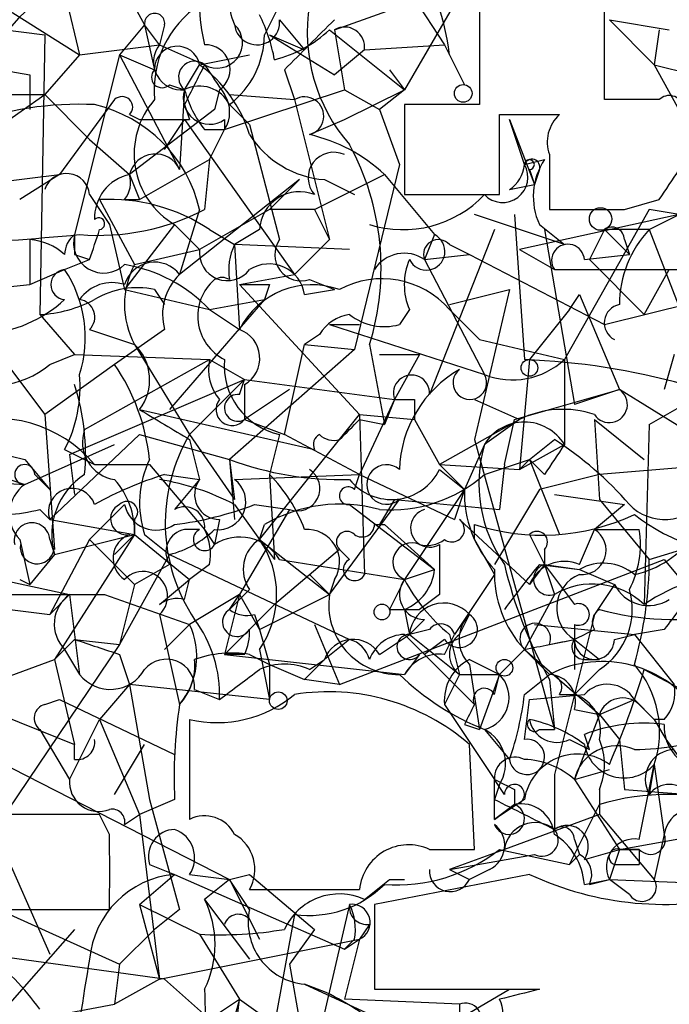
# Model space of a CAD drawing. Extents: x -376 to 377190, y -2986 to 378214.
# Drawn here: x 242 to 253, y 1915 to 1932 of the extents above; entities that cross this region are included whole.
import ezdxf

# ---------------------------------------------------------------- set-up
doc = ezdxf.new("R2010")
doc.units = 0
doc.header["$MEASUREMENT"] = 0
doc.layers.add('MAIN', color=5, linetype='CONTINUOUS')

msp = doc.modelspace()

# ---------------------------------------------------------------- linework, layer by layer
at = {"layer": 'MAIN'}
for p, q in [((241.4693, 1936.1572), (242.6547, 1931.2465)), ((247.5653, 1933.3632), (248.8353, 1931.4158)), ((242.9087, 1933.2785), (243.7553, 1931.7545)), ((249.682, 1933.2785), (248.158, 1930.6538)), ((246.9727, 1931.6698), (249.3433, 1932.5165)), ((249.428, 1932.6012), (249.428, 1930.3998)), ((251.5447, 1930.4845), (251.5447, 1932.3472)), ((246.126, 1932.2625), (245.7873, 1931.5852)), ((241.3, 1932.0932), (242.6547, 1931.2465)), ((246.0413, 1931.8392), (246.4647, 1931.3312)), ((252.3913, 1931.0772), (251.6293, 1931.8392)), ((251.6293, 1931.8392), (252.6453, 1931.6698)), ((240.7073, 1931.7545), (242.062, 1931.5852)), ((243.7553, 1931.7545), (243.332, 1931.2465)), ((243.7553, 1931.7545), (243.9247, 1930.9925)), ((244.0093, 1931.4158), (243.7553, 1931.7545)), ((244.094, 1931.7545), (244.0093, 1931.4158)), ((246.888, 1931.6698), (248.158, 1930.6538)), ((246.9727, 1931.6698), (247.142, 1930.6538)), ((252.476, 1931.6698), (252.3913, 1931.0772)), ((242.062, 1931.5852), (241.9773, 1926.8438)), ((245.872, 1931.5852), (246.4647, 1931.3312)), ((245.872, 1931.5852), (246.9727, 1930.9078)), ((239.268, 1931.3312), (241.808, 1930.9078)), ((242.6547, 1931.2465), (244.0093, 1931.4158)), ((244.0093, 1931.4158), (244.7713, 1931.0772)), ((247.4807, 1931.3312), (246.9727, 1930.9078)), ((247.4807, 1931.3312), (248.8353, 1931.4158)), ((248.8353, 1931.4158), (249.174, 1930.7385)), ((242.6547, 1931.2465), (242.062, 1930.5692)), ((243.332, 1931.2465), (242.57, 1928.1985)), ((243.332, 1931.2465), (243.9247, 1930.9925)), ((243.332, 1931.2465), (244.348, 1929.2992)), ((244.6867, 1931.0772), (245.5333, 1931.2465)), ((248.92, 1931.2465), (249.174, 1930.7385)), ((244.4327, 1930.6538), (244.6867, 1931.0772)), ((246.126, 1930.9925), (246.2953, 1930.4845)), ((247.904, 1930.9925), (248.158, 1930.6538)), ((252.3913, 1931.0772), (253.4073, 1930.8232)), ((252.3913, 1931.0772), (253.9153, 1928.2832)), ((241.808, 1930.9078), (241.808, 1930.3152)), ((244.1787, 1930.7385), (244.4327, 1930.6538)), ((244.4327, 1930.6538), (244.348, 1929.2992)), ((245.0253, 1930.6538), (244.9407, 1930.3152)), ((245.11, 1929.9765), (247.142, 1930.6538)), ((247.142, 1930.6538), (247.7347, 1930.3152)), ((247.142, 1930.1458), (248.158, 1930.6538)), ((248.158, 1930.6538), (247.7347, 1930.3152)), ((240.9613, 1930.5692), (242.062, 1930.5692)), ((241.2153, 1929.9765), (242.062, 1930.5692)), ((242.062, 1930.5692), (242.824, 1929.8072)), ((243.2473, 1930.4845), (242.316, 1929.2145)), ((245.1947, 1930.5692), (246.2953, 1930.4845)), ((246.2953, 1930.4845), (246.888, 1928.1138)), ((252.476, 1930.4845), (251.5447, 1930.4845)), ((244.9407, 1930.3152), (243.5013, 1929.2145)), ((244.4327, 1930.3998), (244.5173, 1930.1458)), ((245.1947, 1930.3998), (245.5333, 1930.0612)), ((247.7347, 1930.3152), (248.0733, 1929.3838)), ((249.428, 1930.3998), (248.158, 1930.3998)), ((248.158, 1930.3998), (248.158, 1928.8758)), ((243.5013, 1930.2305), (243.6707, 1930.1458)), ((243.6707, 1930.1458), (244.5173, 1930.1458)), ((244.094, 1929.6378), (244.4327, 1930.1458)), ((244.4327, 1930.1458), (246.2953, 1927.5212)), ((245.11, 1930.1458), (245.11, 1929.9765)), ((246.5493, 1929.8918), (247.142, 1930.1458)), ((249.7667, 1928.8758), (249.7667, 1930.2305)), ((249.7667, 1930.2305), (250.7827, 1930.2305)), ((250.19, 1929.3838), (249.936, 1930.1458)), ((249.936, 1930.1458), (250.3593, 1929.0452)), ((244.7713, 1929.9765), (245.11, 1929.9765)), ((244.856, 1929.4685), (245.11, 1929.9765)), ((245.5333, 1930.0612), (246.0413, 1928.1138)), ((242.824, 1929.8072), (243.5013, 1929.2145)), ((250.6133, 1929.5532), (250.6133, 1928.6218)), ((243.6707, 1928.7912), (244.856, 1929.4685)), ((244.856, 1929.4685), (244.7713, 1928.6218)), ((248.0733, 1929.3838), (247.3113, 1926.2512)), ((250.19, 1929.3838), (250.5287, 1929.4685)), ((250.19, 1929.3838), (250.5287, 1929.4685)), ((237.49, 1928.6218), (242.316, 1929.2145)), ((242.316, 1929.2145), (241.6387, 1928.7912)), ((243.5013, 1929.2145), (243.6707, 1928.7912)), ((246.634, 1928.6218), (247.8193, 1929.2145)), ((247.8193, 1929.2145), (248.666, 1928.1985)), ((250.2747, 1929.2992), (250.3593, 1929.0452)), ((250.444, 1929.2992), (250.3593, 1929.0452)), ((246.38, 1929.1298), (244.348, 1927.5212)), ((245.872, 1928.6218), (246.38, 1929.1298)), ((246.8033, 1929.1298), (247.3113, 1928.8758)), ((249.936, 1928.9605), (250.3593, 1929.0452)), ((242.824, 1928.8758), (243.1627, 1928.3678)), ((248.158, 1928.8758), (249.7667, 1928.8758)), ((242.9933, 1928.7912), (243.586, 1927.6905)), ((243.4167, 1928.7912), (243.6707, 1928.7912)), ((251.8833, 1928.6218), (252.476, 1928.7912)), ((244.6867, 1928.6218), (244.348, 1927.5212)), ((245.872, 1928.6218), (244.6867, 1927.9445)), ((246.634, 1928.6218), (245.872, 1928.6218)), ((246.634, 1928.6218), (246.888, 1928.1138)), ((250.8673, 1928.0292), (249.3433, 1928.5372)), ((250.0207, 1928.5372), (250.19, 1926.0818)), ((252.8147, 1928.5372), (250.1053, 1927.9445)), ((252.3067, 1928.6218), (250.8673, 1926.0818)), ((252.8147, 1928.5372), (252.3067, 1928.6218)), ((252.3067, 1928.2832), (252.8147, 1928.5372)), ((243.1627, 1928.3678), (243.4167, 1927.2672)), ((244.2633, 1928.3678), (243.4167, 1927.2672)), ((244.2633, 1928.3678), (244.6867, 1927.9445)), ((250.444, 1928.3678), (250.8673, 1928.0292)), ((244.856, 1928.2832), (245.2793, 1928.0292)), ((245.7027, 1928.2832), (245.2793, 1928.0292)), ((248.666, 1928.1985), (248.4967, 1927.7752)), ((249.682, 1928.2832), (248.5813, 1925.4892)), ((250.5287, 1928.2832), (251.0367, 1925.3198)), ((251.5447, 1928.2832), (251.2907, 1927.7752)), ((251.5447, 1928.2832), (251.2907, 1927.7752)), ((252.3067, 1928.2832), (251.5447, 1928.2832)), ((251.5447, 1928.2832), (251.968, 1927.8598)), ((252.3067, 1928.2832), (253.1533, 1926.0818)), ((241.808, 1928.1138), (241.808, 1927.3518)), ((247.2267, 1927.9445), (245.2793, 1928.0292)), ((245.2793, 1928.0292), (245.364, 1926.5898)), ((246.888, 1928.1138), (246.2953, 1927.5212)), ((248.92, 1928.0292), (249.2587, 1927.8598)), ((251.8833, 1928.1138), (251.968, 1927.8598)), ((242.57, 1927.8598), (242.824, 1927.7752)), ((243.586, 1927.6905), (244.6867, 1927.9445)), ((248.4967, 1927.7752), (249.2587, 1927.8598)), ((249.2587, 1927.8598), (251.5447, 1926.6745)), ((250.1053, 1927.9445), (250.698, 1927.6058)), ((251.206, 1927.7752), (251.968, 1927.8598)), ((242.4007, 1927.6058), (242.824, 1927.7752)), ((248.4967, 1927.7752), (249.5127, 1925.8278)), ((251.2907, 1927.7752), (252.222, 1926.8438)), ((241.808, 1927.3518), (242.4007, 1927.6058)), ((245.364, 1927.3518), (246.2953, 1927.5212)), ((250.698, 1927.6058), (253.4073, 1927.6058)), ((252.222, 1926.8438), (252.6453, 1927.6058)), ((240.9613, 1927.2672), (241.808, 1927.3518)), ((245.364, 1927.3518), (247.396, 1925.1505)), ((245.872, 1927.3518), (245.7873, 1927.0978)), ((246.5493, 1927.4365), (246.9727, 1927.2672)), ((251.5447, 1926.6745), (254.5927, 1927.4365)), ((243.4167, 1927.2672), (244.856, 1926.9285)), ((243.9247, 1927.2672), (244.094, 1927.0132)), ((246.4647, 1927.1825), (246.9727, 1927.2672)), ((248.92, 1927.0132), (249.936, 1927.2672)), ((249.936, 1927.2672), (249.3433, 1924.7272)), ((250.952, 1926.9285), (251.1213, 1927.1825)), ((251.1213, 1927.1825), (251.7987, 1925.5738)), ((245.7873, 1927.0978), (244.1787, 1925.2352)), ((244.856, 1926.9285), (245.7873, 1927.0978)), ((241.9773, 1926.8438), (242.57, 1926.1665)), ((244.856, 1926.9285), (245.364, 1926.5898)), ((248.2427, 1926.9285), (248.0733, 1926.6745)), ((248.92, 1926.9285), (249.428, 1926.4205)), ((250.952, 1926.9285), (250.2747, 1926.0818)), ((246.888, 1926.6745), (247.396, 1926.6745)), ((246.888, 1926.6745), (249.5127, 1925.8278)), ((241.046, 1926.5052), (242.062, 1925.1505)), ((242.824, 1926.5898), (243.586, 1926.3358)), ((244.094, 1926.5898), (243.2473, 1925.9972)), ((246.7187, 1926.5052), (246.4647, 1926.3358)), ((243.586, 1926.3358), (244.5173, 1924.8118)), ((246.126, 1924.8118), (246.4647, 1926.3358)), ((246.4647, 1926.3358), (247.3113, 1926.2512)), ((247.5653, 1926.3358), (247.8193, 1924.9812)), ((249.428, 1926.4205), (250.8673, 1926.0818)), ((242.1467, 1925.9972), (242.57, 1926.1665)), ((242.57, 1926.1665), (244.856, 1926.0818)), ((247.3113, 1926.2512), (245.1947, 1924.3885)), ((247.7347, 1926.1665), (248.412, 1926.1665)), ((248.412, 1926.1665), (247.9887, 1925.4045)), ((252.73, 1926.1665), (252.5607, 1925.5738)), ((243.2473, 1925.9972), (242.062, 1925.1505)), ((242.7393, 1924.8965), (244.856, 1926.0818)), ((244.856, 1926.0818), (245.4487, 1925.7432)), ((250.2747, 1926.0818), (250.1053, 1924.2192)), ((250.8673, 1926.0818), (250.8673, 1924.6425)), ((242.4853, 1924.4732), (245.4487, 1925.7432)), ((245.4487, 1925.7432), (244.5173, 1924.8118)), ((245.364, 1925.4892), (245.4487, 1925.7432)), ((245.4487, 1925.7432), (247.9887, 1925.4045)), ((245.4487, 1925.6585), (245.4487, 1925.0658)), ((246.2107, 1925.5738), (245.4487, 1925.0658)), ((250.0207, 1925.0658), (251.7987, 1925.5738)), ((251.7987, 1925.5738), (251.0367, 1925.3198)), ((252.8993, 1924.8965), (251.7987, 1925.5738)), ((247.9887, 1925.4045), (247.396, 1924.1345)), ((247.9887, 1925.4045), (247.8193, 1924.9812)), ((248.3273, 1925.4045), (248.3273, 1925.0658)), ((249.3433, 1925.4045), (250.1053, 1925.0658)), ((252.3067, 1924.9812), (252.8993, 1925.3198)), ((242.062, 1925.1505), (242.2313, 1922.8645)), ((243.6707, 1925.2352), (246.634, 1924.5578)), ((245.7027, 1923.0338), (247.396, 1925.1505)), ((247.396, 1925.1505), (248.3273, 1925.0658)), ((247.396, 1925.1505), (247.4807, 1922.4412)), ((245.4487, 1925.0658), (246.126, 1924.8118)), ((247.396, 1925.0658), (247.8193, 1924.9812)), ((248.3273, 1925.0658), (248.7507, 1924.3038)), ((250.1053, 1925.0658), (248.7507, 1924.3038)), ((250.1053, 1925.0658), (249.5127, 1924.6425)), ((249.8513, 1924.3038), (250.0207, 1925.0658)), ((251.3753, 1925.0658), (252.222, 1924.3885)), ((251.3753, 1925.0658), (251.46, 1923.7112)), ((252.3067, 1924.9812), (252.222, 1921.9332)), ((243.6707, 1924.8118), (242.1467, 1923.3725)), ((243.6707, 1924.8118), (245.1947, 1924.3885)), ((244.5173, 1924.8118), (245.2793, 1923.7112)), ((246.0413, 1924.8118), (245.872, 1924.1345)), ((247.396, 1924.1345), (246.126, 1924.8118)), ((240.7073, 1924.6425), (241.7233, 1924.3885)), ((241.7233, 1923.9652), (243.2473, 1924.6425)), ((244.5173, 1924.7272), (244.6867, 1924.0498)), ((249.5127, 1924.6425), (249.174, 1923.8805)), ((249.3433, 1924.7272), (250.698, 1919.8165)), ((250.1053, 1924.2192), (250.8673, 1924.6425)), ((250.2747, 1924.3885), (250.698, 1924.7272)), ((242.4007, 1924.5578), (242.9087, 1924.3038)), ((242.4853, 1924.4732), (242.57, 1923.7958)), ((241.7233, 1924.3885), (242.1467, 1923.8805)), ((242.9087, 1924.3038), (243.84, 1924.3038)), ((243.84, 1924.3038), (244.7713, 1923.2032)), ((245.1947, 1924.3885), (245.2793, 1923.3725)), ((245.1947, 1924.3885), (245.2793, 1923.7112)), ((248.7507, 1924.3038), (250.1053, 1924.2192)), ((248.7507, 1924.3038), (249.174, 1923.8805)), ((249.5127, 1924.1345), (250.2747, 1924.3885)), ((249.8513, 1924.3038), (249.7667, 1923.5418)), ((250.2747, 1924.3885), (250.1053, 1924.2192)), ((250.5287, 1924.1345), (250.2747, 1924.3885)), ((250.2747, 1924.3885), (250.7827, 1923.1185)), ((253.492, 1924.3038), (251.46, 1924.1345)), ((248.7507, 1924.2192), (249.174, 1923.8805)), ((240.1993, 1924.0498), (241.7233, 1923.9652)), ((241.2153, 1924.1345), (241.7233, 1923.9652)), ((241.8927, 1924.1345), (242.1467, 1923.8805)), ((244.094, 1924.1345), (244.6867, 1924.0498)), ((244.6867, 1924.0498), (244.2633, 1923.5418)), ((245.2793, 1924.0498), (247.396, 1924.1345)), ((245.872, 1924.1345), (245.9567, 1922.6952)), ((247.3113, 1923.8805), (247.396, 1924.1345)), ((247.396, 1924.1345), (249.0047, 1923.3725)), ((251.46, 1924.1345), (250.444, 1923.8805)), ((249.174, 1923.8805), (248.158, 1922.3565)), ((249.174, 1923.8805), (249.0047, 1923.3725)), ((250.444, 1923.8805), (249.682, 1922.6105)), ((246.888, 1922.1025), (248.0733, 1923.7112)), ((247.9887, 1923.7112), (247.7347, 1923.2878)), ((247.9887, 1923.7112), (249.7667, 1923.5418)), ((250.698, 1923.7958), (251.8833, 1923.6265)), ((251.46, 1923.7112), (252.3067, 1922.6952)), ((241.9773, 1923.5418), (242.1467, 1923.3725)), ((242.824, 1923.0338), (243.4167, 1923.6265)), ((245.2793, 1923.6265), (245.7027, 1923.0338)), ((246.2107, 1923.5418), (245.364, 1922.1025)), ((245.618, 1923.6265), (246.2107, 1923.5418)), ((247.2267, 1923.6265), (248.666, 1922.5258)), ((251.8833, 1923.6265), (251.3753, 1923.2032)), ((242.1467, 1923.3725), (243.586, 1923.1185)), ((243.586, 1923.3725), (243.586, 1923.1185)), ((245.0253, 1923.3725), (244.9407, 1922.9492)), ((249.0893, 1923.3725), (250.2747, 1922.2718)), ((252.3067, 1922.6952), (254.508, 1923.3725)), ((244.6867, 1923.2032), (244.4327, 1923.2032)), ((244.7713, 1923.2032), (244.9407, 1922.9492)), ((244.7713, 1923.2032), (244.9407, 1922.9492)), ((245.7027, 1923.0338), (245.7873, 1923.2878)), ((247.65, 1923.2878), (247.8193, 1923.2878)), ((247.8193, 1923.2878), (248.666, 1922.5258)), ((249.3433, 1923.0338), (249.3433, 1923.2878)), ((251.1213, 1922.6105), (251.3753, 1923.2032)), ((251.3753, 1923.2032), (252.1373, 1923.2032)), ((241.6387, 1923.0338), (241.808, 1922.2718)), ((242.1467, 1923.0338), (242.2313, 1922.7798)), ((242.824, 1923.0338), (242.1467, 1921.7638)), ((242.2313, 1922.7798), (243.586, 1923.1185)), ((243.586, 1923.1185), (242.2313, 1921.0018)), ((242.824, 1923.0338), (243.586, 1922.2718)), ((243.586, 1923.1185), (243.2473, 1922.7798)), ((243.586, 1923.1185), (244.5173, 1922.3565)), ((243.7553, 1923.1185), (244.1787, 1922.7798)), ((245.7027, 1923.0338), (245.9567, 1922.6952)), ((245.7027, 1923.0338), (246.888, 1922.1025)), ((249.3433, 1923.0338), (249.682, 1922.4412)), ((250.2747, 1923.1185), (250.5287, 1922.6105)), ((247.0573, 1922.8645), (245.9567, 1921.9332)), ((247.0573, 1922.8645), (247.2267, 1922.6952)), ((250.5287, 1922.8645), (250.5287, 1922.6105)), ((242.2313, 1922.7798), (241.808, 1922.2718)), ((244.1787, 1922.7798), (243.332, 1921.2558)), ((244.1787, 1922.7798), (247.2267, 1921.3405)), ((246.0413, 1922.6952), (248.158, 1922.3565)), ((247.0573, 1920.5785), (252.5607, 1922.6952)), ((252.5607, 1922.6952), (253.3227, 1921.7638)), ((244.1787, 1922.6105), (243.586, 1922.2718)), ((244.856, 1922.6105), (244.5173, 1922.3565)), ((248.158, 1922.3565), (248.666, 1922.5258)), ((250.5287, 1922.6105), (250.2747, 1922.2718)), ((250.444, 1922.6105), (251.1213, 1922.5258)), ((250.5287, 1922.6105), (251.1213, 1922.5258)), ((250.5287, 1922.6105), (250.698, 1922.1025)), ((250.5287, 1922.6105), (251.0367, 1921.9332)), ((251.1213, 1922.5258), (251.714, 1922.2718)), ((241.3, 1922.3565), (242.4853, 1922.1025)), ((241.6387, 1922.3565), (241.808, 1922.2718)), ((244.0093, 1921.9332), (244.5173, 1922.3565)), ((244.4327, 1922.0178), (244.5173, 1922.3565)), ((246.5493, 1922.4412), (246.888, 1922.1025)), ((246.9727, 1922.3565), (246.888, 1922.1025)), ((248.158, 1922.3565), (247.904, 1921.8485)), ((249.682, 1922.4412), (249.0047, 1921.4252)), ((243.586, 1922.2718), (243.332, 1921.2558)), ((245.5333, 1922.1872), (245.1947, 1921.8485)), ((251.714, 1922.2718), (251.3753, 1921.7638)), ((241.4693, 1922.1025), (243.078, 1922.1025)), ((242.1467, 1921.7638), (242.4853, 1922.1025)), ((242.4853, 1922.1025), (243.078, 1922.1025)), ((242.4853, 1922.1025), (242.6547, 1920.7478)), ((243.078, 1922.1025), (244.5173, 1921.5945)), ((245.364, 1922.1025), (244.5173, 1921.5945)), ((245.364, 1922.1025), (245.11, 1921.0865)), ((245.1947, 1921.8485), (245.364, 1922.1025)), ((245.364, 1922.1025), (245.7027, 1921.5098)), ((245.7027, 1921.5098), (246.888, 1922.1025)), ((248.7507, 1922.1025), (248.412, 1921.8485)), ((250.698, 1922.1025), (250.19, 1921.1712)), ((241.4693, 1921.8485), (242.1467, 1921.7638)), ((245.11, 1921.0865), (245.9567, 1921.9332)), ((247.904, 1921.8485), (248.412, 1921.8485)), ((248.158, 1921.8485), (248.2427, 1921.4252)), ((244.0093, 1921.7638), (244.348, 1920.2398)), ((245.618, 1921.7638), (245.7027, 1921.5098)), ((248.4967, 1921.6792), (248.2427, 1921.4252)), ((249.0893, 1921.4252), (249.2587, 1921.7638)), ((251.3753, 1921.7638), (250.698, 1919.0545)), ((244.094, 1921.1712), (244.5173, 1921.5945)), ((245.7027, 1921.5098), (245.872, 1920.9172)), ((246.634, 1921.5945), (247.0573, 1920.5785)), ((248.5813, 1921.5098), (248.2427, 1921.4252)), ((250.3593, 1921.5945), (252.0527, 1921.4252)), ((251.0367, 1921.5945), (251.0367, 1921.3405)), ((252.5607, 1921.5098), (252.0527, 1921.4252)), ((242.57, 1921.3405), (242.2313, 1921.0018)), ((242.57, 1921.3405), (243.332, 1921.2558)), ((247.2267, 1921.3405), (246.8033, 1921.0018)), ((247.7347, 1921.0865), (248.2427, 1921.4252)), ((248.158, 1921.4252), (249.3433, 1920.2398)), ((248.2427, 1921.4252), (249.0893, 1920.7478)), ((248.8353, 1921.3405), (248.4967, 1921.0865)), ((248.8353, 1921.0865), (249.0047, 1921.4252)), ((248.92, 1921.4252), (249.0893, 1920.7478)), ((250.6133, 1921.2558), (251.0367, 1921.3405)), ((251.0367, 1921.3405), (251.0367, 1920.8325)), ((251.0367, 1921.3405), (251.46, 1921.0018)), ((251.714, 1921.3405), (252.0527, 1921.4252)), ((252.0527, 1921.4252), (252.73, 1920.5785)), ((243.332, 1921.2558), (241.2153, 1918.1232)), ((242.4007, 1921.1712), (242.6547, 1920.7478)), ((245.7027, 1921.1712), (245.872, 1920.3245)), ((250.19, 1921.1712), (249.7667, 1920.7478)), ((250.19, 1921.1712), (250.6133, 1920.7478)), ((250.19, 1921.1712), (251.46, 1920.0705)), ((239.6913, 1920.0705), (242.2313, 1921.0018)), ((242.2313, 1921.0018), (242.57, 1919.5625)), ((243.332, 1921.0865), (243.5013, 1920.5785)), ((245.4487, 1921.0865), (245.11, 1921.0865)), ((245.11, 1921.0865), (248.158, 1920.7478)), ((245.5333, 1921.0865), (245.872, 1920.9172)), ((246.8033, 1921.0018), (246.4647, 1920.6632)), ((246.5493, 1920.8325), (246.8033, 1921.0018)), ((248.412, 1921.0865), (248.158, 1920.7478)), ((249.2587, 1921.0018), (249.7667, 1920.7478)), ((251.206, 1921.0018), (251.46, 1921.0018)), ((245.872, 1920.9172), (246.4647, 1920.6632)), ((245.872, 1920.9172), (245.872, 1920.3245)), ((249.2587, 1920.9172), (249.428, 1919.8165)), ((251.46, 1920.8325), (251.0367, 1920.4092)), ((252.222, 1920.8325), (254.5927, 1919.5625)), ((247.0573, 1920.5785), (246.4647, 1920.6632)), ((249.0893, 1920.7478), (248.8353, 1920.2398)), ((249.0893, 1920.7478), (249.7667, 1920.7478)), ((249.7667, 1920.7478), (249.428, 1919.8165)), ((249.682, 1920.4092), (249.7667, 1920.7478)), ((250.19, 1920.4092), (250.6133, 1920.7478)), ((250.6133, 1920.6632), (250.698, 1919.8165)), ((243.5013, 1920.5785), (242.9933, 1919.9858)), ((245.872, 1920.3245), (243.5013, 1920.5785)), ((243.5013, 1920.5785), (243.84, 1918.6312)), ((244.602, 1920.4938), (245.0253, 1920.3245)), ((242.062, 1920.2398), (242.316, 1920.3245)), ((242.316, 1920.3245), (244.2633, 1919.3932)), ((250.19, 1919.6472), (250.2747, 1920.3245)), ((250.2747, 1920.3245), (251.206, 1920.4092)), ((250.7827, 1920.4092), (251.0367, 1920.4092)), ((251.46, 1920.0705), (252.0527, 1920.3245)), ((252.0527, 1920.3245), (252.3913, 1919.9858)), ((248.8353, 1920.2398), (249.682, 1918.9698)), ((251.0367, 1920.1552), (251.46, 1920.0705)), ((252.1373, 1920.2398), (252.3913, 1919.9858)), ((241.3, 1920.0705), (242.57, 1919.5625)), ((242.4853, 1918.9698), (242.9933, 1919.9858)), ((242.9933, 1919.9858), (243.6707, 1918.3772)), ((244.5173, 1919.9858), (244.5173, 1918.2925)), ((251.46, 1920.0705), (251.0367, 1918.9698)), ((251.46, 1920.0705), (251.7987, 1919.6472)), ((252.5607, 1919.9858), (252.3913, 1919.9858)), ((241.9773, 1919.8165), (242.4853, 1918.9698)), ((249.174, 1919.9012), (249.428, 1919.8165)), ((249.5127, 1919.8165), (249.936, 1919.3085)), ((250.444, 1919.8165), (250.698, 1919.8165)), ((250.952, 1919.6472), (251.2907, 1919.4778)), ((251.2907, 1919.4778), (251.206, 1919.7318)), ((251.7987, 1919.6472), (251.8833, 1918.8005)), ((240.8767, 1919.4778), (245.1947, 1917.2765)), ((242.57, 1919.3085), (242.57, 1919.5625)), ((243.2473, 1918.7158), (243.7553, 1919.5625)), ((249.3433, 1917.7845), (249.2587, 1919.5625)), ((251.0367, 1918.9698), (251.6293, 1919.1392)), ((252.1373, 1917.9538), (252.3913, 1919.2238)), ((252.3913, 1919.2238), (252.3067, 1918.7158)), ((252.3913, 1919.2238), (252.5607, 1918.0385)), ((249.8513, 1918.7158), (249.682, 1918.9698)), ((249.682, 1918.2925), (249.682, 1918.9698)), ((250.698, 1919.0545), (250.698, 1918.1232)), ((251.0367, 1918.9698), (251.7987, 1917.7845)), ((249.7667, 1918.8852), (249.682, 1918.6312)), ((250.0207, 1918.8005), (250.0207, 1918.5465)), ((251.46, 1918.8005), (251.46, 1918.3772)), ((251.8833, 1918.8005), (252.984, 1918.7158)), ((244.2633, 1918.6312), (243.6707, 1918.3772)), ((243.84, 1918.6312), (244.348, 1916.7685)), ((250.19, 1918.6312), (249.682, 1918.2925)), ((250.0207, 1918.5465), (249.682, 1918.2925)), ((249.682, 1918.2925), (250.0207, 1918.5465)), ((250.952, 1917.5305), (251.46, 1918.5465)), ((242.9933, 1918.3772), (241.4693, 1918.3772)), ((243.1627, 1918.0385), (242.9933, 1918.3772)), ((243.4167, 1918.2078), (243.6707, 1918.3772)), ((243.6707, 1918.3772), (244.0093, 1915.5832)), ((251.46, 1918.3772), (249.8513, 1917.7845)), ((251.46, 1918.3772), (252.3913, 1917.2765)), ((241.2153, 1918.1232), (242.1467, 1916.0065)), ((251.7987, 1917.7845), (253.238, 1918.0385)), ((252.5607, 1918.0385), (252.3913, 1917.2765)), ((251.0367, 1917.9538), (251.1213, 1917.6998)), ((248.5813, 1917.7845), (249.3433, 1917.7845)), ((249.8513, 1917.7845), (248.92, 1917.4458)), ((248.92, 1917.4458), (250.3593, 1917.6998)), ((249.7667, 1917.7845), (250.952, 1917.5305)), ((251.1213, 1917.6998), (250.952, 1917.5305)), ((250.952, 1917.5305), (251.1213, 1917.6998)), ((251.206, 1917.6152), (251.7987, 1917.7845)), ((251.7987, 1917.7845), (251.6293, 1917.2765)), ((252.1373, 1917.7845), (251.7987, 1917.7845)), ((252.1373, 1917.7845), (252.1373, 1917.5305)), ((243.84, 1917.5305), (244.2633, 1917.3612)), ((251.714, 1917.5305), (252.1373, 1917.5305)), ((243.6707, 1916.8532), (244.2633, 1917.3612)), ((244.2633, 1917.3612), (247.142, 1916.0912)), ((244.5173, 1917.3612), (245.1947, 1917.2765)), ((245.1947, 1917.2765), (245.5333, 1917.3612)), ((245.5333, 1917.3612), (246.634, 1916.4298)), ((250.2747, 1917.3612), (247.65, 1916.8532)), ((248.92, 1917.4458), (249.2587, 1917.2765)), ((249.5973, 1917.4458), (249.2587, 1917.2765)), ((245.1947, 1917.2765), (244.7713, 1916.9378)), ((245.5333, 1916.7685), (245.1947, 1917.2765)), ((245.1947, 1917.2765), (245.7027, 1916.2605)), ((247.4807, 1916.9378), (247.904, 1917.2765)), ((247.904, 1917.2765), (248.158, 1917.2765)), ((251.206, 1917.1918), (251.6293, 1917.2765)), ((251.2907, 1917.1918), (251.6293, 1917.2765)), ((251.968, 1917.0225), (251.6293, 1917.2765)), ((251.6293, 1917.2765), (253.6613, 1917.1918)), ((243.6707, 1916.8532), (244.6867, 1916.3452)), ((243.6707, 1916.8532), (244.0093, 1915.5832)), ((244.7713, 1916.9378), (245.5333, 1915.9218)), ((247.2267, 1916.8532), (246.4647, 1913.5512)), ((247.65, 1916.8532), (247.65, 1915.4138)), ((241.4693, 1916.7685), (243.1627, 1916.7685)), ((241.4693, 1916.6838), (243.332, 1915.8372)), ((244.348, 1916.7685), (243.9247, 1916.4298)), ((246.2953, 1916.6838), (245.9567, 1914.8212)), ((245.5333, 1916.5992), (245.7027, 1916.2605)), ((247.5653, 1916.5145), (247.396, 1916.2605)), ((242.57, 1916.4298), (241.3, 1914.9905)), ((243.332, 1915.8372), (243.9247, 1916.4298)), ((244.6867, 1916.3452), (245.364, 1915.2445)), ((246.634, 1916.4298), (246.2107, 1915.8372)), ((244.0093, 1915.5832), (247.396, 1916.2605)), ((247.3113, 1916.2605), (247.142, 1916.0912)), ((247.142, 1916.0912), (247.396, 1916.2605)), ((247.396, 1916.2605), (247.142, 1915.2445)), ((244.094, 1915.5832), (241.046, 1916.0065)), ((243.332, 1915.8372), (243.2473, 1915.1598)), ((246.2107, 1915.8372), (246.4647, 1914.3978)), ((244.0093, 1915.5832), (243.2473, 1915.1598)), ((244.856, 1914.9058), (244.094, 1915.5832)), ((246.4647, 1915.4985), (248.4967, 1914.5672)), ((247.65, 1915.4138), (250.444, 1915.4138)), ((247.904, 1914.2285), (249.936, 1915.4138)), ((241.8927, 1914.9058), (243.2473, 1915.1598)), ((244.856, 1914.9058), (245.364, 1915.2445)), ((245.364, 1915.2445), (245.0253, 1914.0592)), ((245.2793, 1914.5672), (245.364, 1915.2445)), ((245.364, 1915.2445), (245.9567, 1914.8212)), ((249.0893, 1915.1598), (247.142, 1915.2445)), ((249.0893, 1915.1598), (249.0893, 1914.6518))]:
    msp.add_line(p, q, dxfattribs=at)
for centre, radius in [((188406.7689, 189431.066), 188783.0575), ((249.1528, 1930.5904), 0.1496), ((251.4811, 1928.4631), 0.1907), ((250.2746, 1925.9408), 0.1411), ((247.777, 1921.8062), 0.1338), ((249.8513, 1920.8608), 0.1411), ((246.0201, 1920.3034), 0.1496)]:
    msp.add_circle(centre, radius, dxfattribs=at)
for centre, radius, start, end in [((244.7944, 1930.7548), 4.1548, 6.7966, 35.94647), ((244, 1929.5247), 3.3361, 76.63272, 170.74577), ((247.4406, 1932.0931), 2.7539, 165.7604, 194.23758), ((246.0889, 1932.1504), 0.9012, 143.55099, 206.05895), ((245.6504, 1930.6519), 1.7338, 123.76797, 185.54059), ((249.4065, 1931.6275), 2.8949, 170.74267, 221.15129), ((243.9247, 1931.7756), 0.1707, 352.89581, 187.10004), ((245.6603, 1931.7968), 0.3833, 186.33524, 6.35009), ((243.0327, 1930.6105), 2.9755, 10.67738, 26.19131), ((458.2242, 1719.741), 299.354, 134.885409, 135.114591), ((244.9868, 1931.4447), 0.4261, 239.61287, 46.64527), ((245.4446, 1933.2082), 2.1095, 284.04942, 313.17518), ((247.142, 1931.3735), 0.3413, 352.88123, 119.7428), ((244.2635, 1931.6061), 1.5239, 307.66625, 359.2142), ((244.3779, 1931.122), 0.4714, 141.4427, 276.67575), ((244.309, 1931.0056), 0.3845, 10.7341, 181.95234), ((244.7829, 1930.9963), 0.4197, 305.28846, 91.58394), ((244.0517, 1930.8655), 0.1796, 135, 315), ((244.602, 1930.8655), 0.2711, 51.35009, 231.35009), ((413.9519, 1846.0886), 189.3281, 153.327138, 153.556321), ((243.3322, 1929.2148), 2.3029, 17.09651, 53.97208), ((371.929, 2015.4904), 152.6259, 213.578058, 213.807262), ((244.856, 1930.5127), 0.4462, 161.56505, 304.69434), ((244.6867, 1930.1457), 0.5681, 26.57407, 116.56054), ((246.2087, 1931.1184), 1.8358, 194.66, 218.46435), ((243.3743, 1930.3575), 0.1796, 315, 135), ((244.9668, 1929.5658), 1.3892, 138.60107, 239.57732), ((244.6443, 1930.2729), 0.552, 327.52483, 32.46642), ((246.4646, 1930.2063), 0.3257, 285.07306, 121.32281), ((252.6454, 1930.3152), 0.2395, 314.98308, 135.01692), ((242.6442, 1924.7939), 5.6121, 87.29865, 110.18957), ((242.3726, 1928.0857), 2.3754, 13.04343, 76.95657), ((251.2062, 1929.7648), 0.6295, 132.28287, 199.64097), ((246.9304, 1930.781), 1.6561, 212.47517, 265.59838), ((245.943, 1927.2257), 2.7342, 46.66722, 77.18821), ((243.4003, 1927.6297), 4.3613, 342.74206, 28.67588), ((243.9388, 1929.1157), 0.4485, 24.15318, 167.27444), ((246.9593, 1929.161), 0.4327, 65.02231, 221.24199), ((250.317, 1929.3415), 0.1339, 341.57859, 161.57859), ((249.8225, 1929.1683), 0.4261, 223.35473, 30.38713), ((249.6398, 1929.4261), 0.5518, 302.46323, 355.60368), ((250.2746, 1929.3838), 0.0846, 270.06773, 180), ((251.4822, 1928.8415), 1.1412, 146.67199, 204.52581), ((242.4345, 1928.842), 0.3909, 4.95958, 162.35305), ((243.6496, 1928.4877), 0.7417, 101.53261, 182.72006), ((243.0361, 1929.0874), 0.4823, 322.10834, 15.28117), ((125.6338, 2013.7279), 152.6538, 326.192749, 326.421911), ((246.38, 1928.2469), 0.6783, 68.00721, 176.93216), ((248.1299, 1930.1899), 1.9076, 252.78376, 316.45922), ((243.1625, 1925.7426), 3.0533, 56.31358, 93.17671), ((242.9698, 1932.1262), 3.9403, 265.41327, 297.20625), ((242.9793, 1928.382), 0.0998, 278.06514, 135.04061), ((251.2483, 2246.1215), 317.5003, 269.885409, 270.114592), ((251.6717, 1928.1139), 0.2116, 359.97292, 126.87531), ((237.3737, 1985.4652), 57.5097, 272.900714, 275.26878), ((242.824, 1927.8599), 0.4233, 126.87531, 180.01354), ((243.0618, 1928.0585), 0.5113, 164.11001, 313.96183), ((327.2699, 1928.0291), 84.7001, 179.885408, 180.114524), ((115.9162, 1970.3517), 133.8594, 341.45383, 341.683027), ((248.5269, 1927.9143), 0.3164, 206.07916, 63.92084), ((253.6542, 1927.0076), 1.8555, 136.5701, 179.82708), ((241.749, 1927.1577), 0.9579, 47.13205, 86.46881), ((246.1259, 1927.606), 0.9465, 153.44036, 190.31622), ((246.4082, 1927.8598), 0.4462, 145.30566, 288.43495), ((248.7314, 1927.8637), 0.2508, 41.26755, 200.66031), ((250.9292, 1927.7589), 0.2773, 3.3701, 213.51242), ((245.1562, 1927.8906), 0.4726, 173.45094, 322.93854), ((248.1542, 1927.2862), 0.597, 54.99226, 147.63039), ((244.8346, 1927.0131), 1.4205, 151.51895, 208.47751), ((243.925, 1927.2023), 0.5298, 37.01267, 163.61046), ((242.9936, 1925.151), 2.5745, 43.66383, 80.54097), ((245.8621, 1927.0929), 0.6092, 8.45729, 122.66233), ((249.2158, 1927.3518), 1.0612, 156.48593, 203.50911), ((242.4219, 1927.3518), 0.2549, 94.77111, 265.22889), ((240.6796, 1926.4528), 2.0716, 342.44056, 33.81894), ((244.9971, 1926.8439), 0.9381, 133.78204, 195.7147), ((243.205, 1926.7169), 0.6693, 71.55964, 145.31026), ((245.4737, 1926.8152), 0.8186, 130.62559, 243.62275), ((245.0677, 1927.225), 0.2467, 59.01633, 120.98367), ((245.618, 2054.3517), 127.0002, 269.885409, 270.114592), ((246.5917, 1925.976), 1.3726, 70.17096, 153.43682), ((247.7789, 1925.9443), 1.5069, 40.77781, 118.61107), ((243.6285, 1925.912), 1.3872, 77.671, 121.25844), ((240.8342, 1928.8341), 2.3385, 275.19643, 312.05696), ((241.8619, 1929.1017), 2.2608, 272.92581, 297.58173), ((242.6123, 1926.8015), 0.2993, 315, 81.85636), ((251.861, 1926.7019), 0.3175, 101.31701, 242.41797), ((247.311, 1926.1669), 0.6821, 97.09897, 150.26658), ((247.8193, 1927.6055), 0.965, 232.11721, 285.26033), ((245.1915, 1926.1046), 0.515, 299.9657, 70.4285), ((243.0094, 1925.7379), 0.8306, 322.75902, 46.03897), ((241.1757, 1927.1554), 1.5114, 241.44763, 309.97546), ((240.3268, 1924.0076), 3.5338, 6.18782, 34.26477), ((245.618, 1925.9125), 0.7806, 167.47358, 220.5997), ((246.2988, 1925.9771), 1.1934, 174.96683, 257.53941), ((249.9875, 1927.0349), 1.2971, 248.52833, 312.70989), ((249.6999, 1914.0632), 12.0286, 74.57464, 87.66486), ((240.3247, 1925.6334), 2.3381, 332.6108, 4.76934), ((248.2756, 1925.5127), 0.3066, 355.60416, 200.66321), ((250.0924, 1924.1592), 2.02, 119.77479, 178.29789), ((249.2647, 1925.6888), 0.2843, 128.09949, 29.26993), ((238.8446, 1924.4732), 3.9094, 355.02981, 17.64936), ((245.3358, 1925.2634), 0.2276, 82.88123, 299.74176), ((251.6293, 1925.3198), 0.3053, 213.68486, 56.29952), ((245.237, 1925.2352), 0.2711, 141.35009, 321.33359), ((248.158, 2010.0544), 84.6501, 269.885409, 270.114592), ((371.0939, 2136.631), 246.8296, 238.919658, 239.148841), ((250.8419, 1923.5847), 1.6542, 71.18825, 116.44268), ((241.2182, 1922.8746), 2.2137, 40.21219, 107.89475), ((162.5642, 2009.584), 119.7487, 314.87695, 315.106099), ((250.19, 1924.2293), 0.7934, 31.38609, 148.61391), ((243.3373, 1924.6796), 0.6361, 160.06383, 261.86735), ((247.0381, 1923.3125), 2.933, 149.25702, 213.84015), ((246.8032, 1924.6425), 0.1892, 116.52443, 206.59214), ((246.9585, 1925.0517), 0.3392, 225.01194, 286.93384), ((251.8255, 1923.9837), 2.4048, 164.10042, 214.82143), ((377.6979, 1839.7386), 152.6259, 146.200557, 146.42974), ((247.4811, 1919.7325), 5.941, 40.9534, 57.21593), ((241.7234, 1924.1345), 0.1693, 0, 269.96616), ((245.3705, 1923.6486), 1.7, 154.19917, 198.16956), ((247.0937, 1929.5165), 5.4683, 249.67941, 271.39368), ((246.3437, 1923.8986), 0.3809, 249.55667, 57.32805), ((247.9348, 1924.6194), 0.9088, 218.81341, 333.87199), ((247.8546, 1923.9652), 0.3352, 49.27077, 310.72923), ((243.3888, 1923.1183), 1.206, 122.58451, 196.30106), ((245.9142, 1918.2506), 6.159, 107.18959, 119.20821), ((242.2351, 1923.1544), 1.3514, 358.47773, 41.49622), ((243.3317, 1919.8999), 4.2049, 62.40748, 80.72652), ((245.0253, 1923.7958), 0.4233, 143.12469, 270), ((244.9991, 1923.6708), 0.4712, 262.88102, 53.52397), ((243.995, 1922.2857), 2.6346, 20.38016, 44.56635), ((247.9221, 1925.9429), 2.4084, 265.53725, 311.33363), ((242.0801, 1923.4632), 0.6159, 125.40358, 224.21049), ((242.5277, 1923.4995), 0.4016, 18.43495, 198.43495), ((247.2055, 1923.7747), 0.1497, 45, 278.14093), ((251.0729, 1923.82), 1.8999, 178.17514, 222.93747), ((243.459, 1923.4995), 0.1796, 315, 135), ((252.5672, 1924.2061), 0.8337, 224.04743, 323.58099), ((241.173, 1926.8045), 3.3604, 264.94141, 283.84809), ((243.4484, 1923.3831), 0.2698, 115.5583, 281.30577), ((243.9529, 1923.7394), 0.548, 191.89027, 304.50206), ((243.5853, 1928.8782), 5.6314, 276.91502, 291.15921), ((244.4327, 1923.2456), 0.3412, 352.86249, 119.76571), ((247.0628, 1921.1006), 2.5319, 74.61131, 120.24927), ((248.5866, 1923.2296), 0.3249, 106.0641, 300.33768), ((241.8467, 1923.0172), 0.3005, 3.16714, 193.07894), ((248.9623, 1923.2031), 0.2116, 233.12469, 53.14093), ((250.4845, 1926.7873), 3.6809, 251.93866, 295.21653), ((254.0347, 1925.9826), 3.2103, 231.87425, 273.917), ((244.5033, 1922.8222), 0.3875, 100.49794, 213.11188), ((243.7735, 1924.4064), 1.6763, 283.98816, 314.1299), ((244.7714, 1923.0339), 0.1893, 116.57859, 333.42141), ((243.9257, 1922.78), 0.9456, 349.67402, 26.58673), ((246.5069, 1922.6528), 0.552, 327.53916, 94.38438), ((247.1843, 1922.9915), 0.1796, 45, 225), ((247.4383, 1923.2878), 0.2116, 233.12469, 0), ((250.4017, 1922.9915), 0.1796, 315, 135), ((251.1637, 1922.8504), 0.4114, 264.0843, 59.0458), ((250.5291, 1922.9491), 1.6282, 332.0987, 8.97866), ((243.6494, 1922.7164), 0.4285, 110.21958, 237.11456), ((245.3674, 1922.2868), 0.7879, 31.2169, 122.78853), ((246.0222, 1922.5296), 0.5969, 122.3615, 215.00539), ((244.3478, 1922.1025), 1.6441, 325.49704, 34.50296), ((248.2851, 1922.6528), 0.3224, 66.82241, 246.78274), ((248.5391, 1923.4144), 0.4823, 254.71883, 307.89166), ((251.7141, 1924.0498), 1.6439, 281.88686, 325.49112), ((241.935, 1922.9069), 0.2862, 171.88406, 351.86423), ((460.4005, 1922.5258), 211.6502, 179.885381, 180.114592), ((247.3114, 1922.5259), 0.1893, 116.57859, 333.42141), ((250.8674, 1922.0178), 0.6448, 66.81074, 156.80258), ((245.6579, 1922.7379), 6.6489, 344.10751, 359.63204), ((243.7251, 1922.0723), 0.4194, 312.65226, 137.33849), ((247.8559, 1922.6043), 0.8139, 291.78703, 354.46523), ((251.5809, 1922.4654), 1.8999, 178.17816, 222.93747), ((262.371, 1912.7219), 15.4932, 140.33809, 143.90873), ((257.0952, 1924.3224), 7.4434, 193.29636, 209.44585), ((250.6133, 1922.3565), 0.2677, 108.42141, 288.44172), ((251.5259, 1921.811), 0.8214, 50.1069, 119.51127), ((248.4966, 1922.1025), 0.4233, 143.12469, 270.01354), ((250.8669, 1923.7956), 3.0674, 207.97942, 230.60243), ((251.3542, 1921.8697), 0.6171, 112.17208, 239.03784), ((253.8455, 1919.5977), 2.8443, 88.59383, 124.80472), ((251.3471, 1921.0016), 1.278, 46.79773, 120.52396), ((250.8109, 1921.8485), 1.2057, 302.57361, 16.31552), ((252.2935, 1922.5624), 0.6483, 206.63224, 302.8616), ((422.1646, 1794.8486), 211.6803, 143.018223, 143.247406), ((242.8369, 1921.6011), 0.6124, 125.03954, 224.58324), ((244.3056, 1921.5523), 0.4826, 74.72822, 127.87915), ((248.0538, 1921.9267), 1.179, 171.42454, 270.94763), ((245.3217, 1921.6368), 0.2469, 120.95978, 329.02828), ((245.4911, 1922.2295), 0.4827, 232.11877, 285.24263), ((248.8248, 1921.3722), 0.5845, 42.06663, 174.79758), ((251.1072, 1921.7638), 0.1835, 247.39215, 112.59584), ((251.587, 1921.6368), 0.2469, 120.95978, 210.95978), ((252.6971, 1926.2737), 4.5949, 254.38124, 281.03628), ((242.8949, 1920.4023), 2.1318, 357.90855, 36.79626), ((249.0893, 1921.5098), 0.3053, 213.68486, 56.29952), ((249.6818, 1921.3405), 0.5985, 134.98646, 225.01354), ((243.3605, 1921.0511), 1.2781, 320.59451, 25.16152), ((244.6455, 1921.4671), 0.8888, 334.64585, 2.7536), ((248.7718, 1921.3616), 0.2414, 15.27385, 142.11877), ((250.3734, 1921.3546), 0.2594, 337.61626, 225), ((208.886, 2006.0651), 94.6305, 296.45046, 296.67967), ((306.4509, 2111.7133), 200.8048, 251.450469, 251.679652), ((247.2891, 1920.8236), 0.5175, 30.54022, 159.85607), ((247.0997, 1920.8749), 0.4826, 15.24575, 74.7428), ((248.1697, 1920.7823), 0.643, 91.0426, 160.04049), ((248.2426, 1921.2135), 0.2117, 89.97294, 323.14093), ((249.3435, 1921.0865), 0.4235, 126.88884, 233.11116), ((208.2845, 2132.9501), 215.8851, 281.192749, 281.421911), ((251.206, 1921.2135), 0.2116, 143.12469, 270), ((251.3753, 1921.3404), 0.3386, 179.98308, 0.01692), ((244.1236, 1920.5256), 0.4794, 356.19705, 140.19596), ((243.6284, 1920.903), 0.9786, 317.33562, 5.79448), ((245.237, 1919.1822), 1.9272, 81.15597, 109.23785), ((248.7507, 1920.4092), 0.6826, 82.88019, 150.26137), ((249.6183, 1920.3034), 0.7856, 117.24354, 184.64372), ((243.1768, 1921.1569), 0.6633, 218.08106, 330.71801), ((118.364, 2089.9285), 211.6804, 306.7526, 306.981782), ((246.126, 1919.8584), 1.0621, 66.5124, 113.4876), ((251.5112, 1919.0136), 1.9529, 32.76643, 117.37333), ((238.2473, 1925.0677), 14.6024, 336.40918, 343.13994), ((250.7399, 1919.7742), 1.7407, 341.56713, 41.04473), ((251.1217, 1923.8814), 4.3717, 225.7896, 248.40497), ((249.3735, 1920.3547), 0.556, 284.5012, 44.99271), ((250.6134, 1920.5362), 0.2116, 323.12469, 90.02708), ((250.5945, 1920.2868), 0.4614, 343.42684, 87.66472), ((249.5127, 1920.3244), 0.1894, 26.60565, 206.53799), ((251.5976, 1920.0493), 0.5319, 31.16145, 137.41544), ((252.0525, 1920.4515), 0.6893, 317.49874, 10.6171), ((244.983, 1921.9751), 2.0431, 256.82419, 309.96464), ((246.8668, 1916.8003), 3.6539, 49.1094, 98.99855), ((245.2264, 1920.975), 4.9958, 340.51359, 353.49693), ((250.8492, 1919.8065), 0.6312, 345.38256, 72.71908), ((251.8551, 1919.9294), 0.4195, 47.72447, 160.34709), ((242.1254, 1920.007), 0.2413, 105.23429, 232.13751), ((252.3619, 1919.0113), 8.1075, 171.28462, 182.68715), ((333.9186, 1877.7405), 94.6529, 153.320357, 153.549513), ((250.3594, 1919.9011), 0.1198, 135, 315), ((250.7404, 1920.0705), 0.4733, 190.30809, 296.55964), ((249.7886, 1917.6802), 2.3563, 53.01971, 78.09444), ((256.2737, 1922.0728), 4.4078, 208.26043, 235.00798), ((249.2221, 1919.237), 0.6483, 327.1384, 63.36776), ((252.2221, 1917.1077), 2.814, 83.0889, 111.16732), ((253.2802, 1919.8588), 0.7207, 176.62747, 266.64381), ((242.6123, 1919.6049), 0.2994, 261.87802, 8.12198), ((250.2323, 1919.3509), 0.2993, 188.14364, 98.12469), ((250.4857, 1919.2239), 1.0623, 336.51176, 23.4833), ((252.0526, 1923.6832), 4.2054, 270.00136, 290.01547), ((251.7563, 1918.8006), 0.7392, 66.36175, 166.76836), ((251.8804, 1919.6793), 0.6844, 189.82565, 318.28096), ((252.7468, 1918.9699), 0.5082, 91.8945, 210.0008), ((250.0327, 1918.9941), 0.3515, 63.42037, 183.96369), ((250.1393, 1917.9542), 1.3552, 48.53568, 87.85606), ((251.0925, 1918.4835), 0.9144, 54.0537, 170.70557), ((242.9783, 1918.9216), 0.4954, 174.41601, 291.85295), ((292.1913, 2003.5901), 94.6976, 243.327176, 243.556278), ((250.0207, 1918.7159), 0.1694, 270, 180.03382), ((252.6453, 1918.462), 0.4232, 36.84553, 143.14635), ((252.6453, 1914.4815), 4.2343, 73.74272, 106.25598), ((243.205, 1918.2501), 0.2159, 348.70048, 101.29952), ((377.1899, 2172.377), 283.981, 243.320357, 243.54954), ((249.9275, 1918.301), 0.2626, 200.78843, 69.21157), ((250.1284, 1917.9846), 0.5721, 5.40568, 100.85035), ((253.0445, 1917.978), 0.4876, 336.61624, 172.87207), ((244.7713, 1917.7844), 0.5681, 26.57407, 116.56054), ((249.4078, 1917.8526), 0.4487, 294.97756, 52.33331), ((250.3693, 1917.7172), 0.5224, 51.00616, 172.59744), ((250.9096, 1917.8268), 0.3642, 324.47695, 125.52305), ((250.825, 1917.9539), 0.2116, 359.97294, 126.87531), ((-74.3372, 1917.4035), 317.5005, 359.885409, 0.114591), ((244.2821, 1917.6623), 0.4613, 92.33579, 196.60051), ((244.0941, 1917.6435), 0.5087, 326.29431, 70.57121), ((244.9407, 1917.4459), 0.6825, 330.24991, 60.2572), ((250.4863, 1917.9454), 0.2765, 242.65647, 40.02582), ((250.105, 1917.107), 1.1042, 4.40428, 57.51886), ((252.3259, 1917.95), 0.2509, 221.26755, 20.65226), ((248.2298, 1917.0238), 0.838, 65.19955, 174.28805), ((252.0526, 1917.4881), 0.4732, 79.69191, 206.55964), ((248.0357, 1919.9762), 2.7928, 265.55598, 308.3016), ((250.952, 1917.3611), 0.3787, 333.44172, 63.44172), ((251.7563, 1917.6575), 0.1339, 71.53799, 251.57859), ((251.968, 2002.4344), 84.6501, 269.885409, 270.114592), ((244.4046, 1915.7806), 1.5869, 95.10846, 174.89514), ((248.9354, 1917.4227), 0.3548, 176.26755, 335.66697), ((252.5678, 1922.2742), 5.4218, 244.9796, 284.39071), ((246.5494, 1918.4616), 1.7959, 261.86584, 315.00226), ((252.1797, 1917.1494), 0.2468, 210.93987, 30.99162), ((246.4647, 2382.7568), 465.6505, 269.885396, 270.114592), ((247.0573, 1916.0066), 1.0229, 65.54956, 155.56207), ((243.2264, 1916.1758), 1.7226, 333.74583, 26.25417), ((247.523, 1916.8108), 0.2993, 171.85636, 278.12469), ((247.2645, 1916.5435), 0.312, 294.92261, 96.95874), ((246.3801, 1916.43), 0.9465, 349.68378, 26.55964), ((245.3458, 1916.4359), 0.2486, 41.05369, 161.56505), ((246.5672, 1916.5502), 1.0567, 168.07755, 264.43346), ((245.0261, 1922.8574), 6.521, 267.01658, 279.71048), ((238.9728, 1913.002), 3.6504, 34.6069, 55.3931), ((262.8132, 1912.2163), 20.3298, 169.498, 180.77168), ((245.4152, 1912.2315), 3.4314, 51.2012, 72.19076), ((251.4216, 1915.4567), 6.6504, 180.3696, 195.8906), ((292.4259, 1746.0219), 174.5167, 103.919645, 104.148852), ((249.1898, 1914.9058), 0.2732, 248.41282, 111.58718), ((249.4139, 1915.0328), 0.4114, 247.83652, 30.96614)]:
    msp.add_arc(centre, radius, start, end, dxfattribs=at)

doc.saveas('drawing.dxf')
